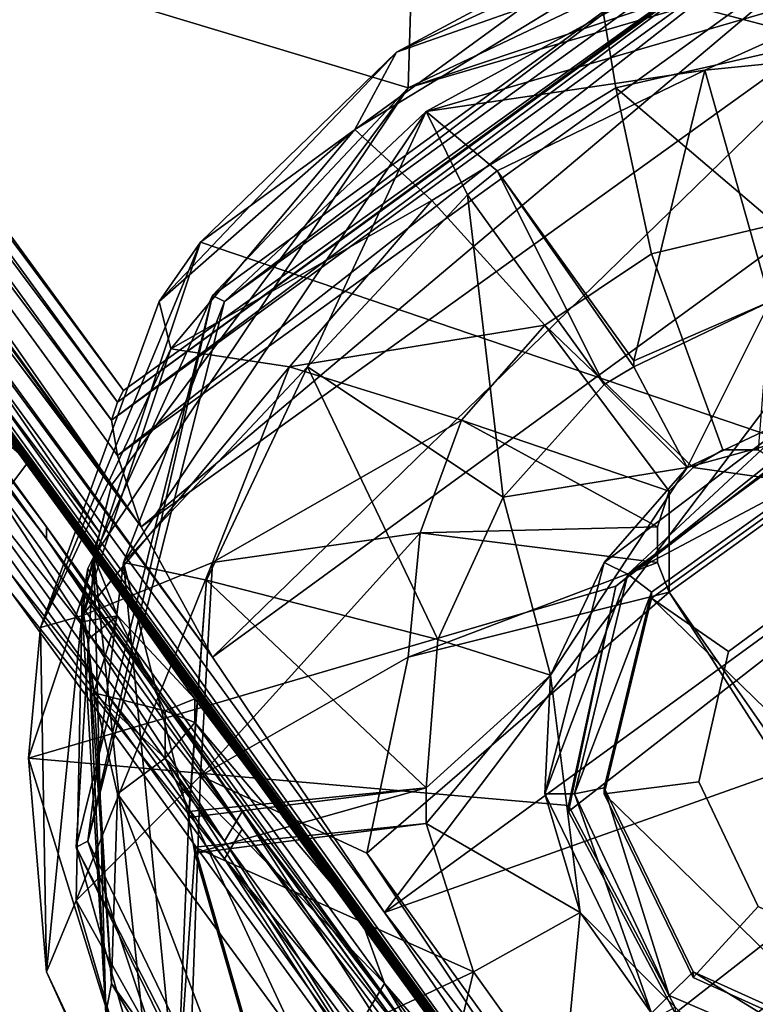
# Model space of a CAD drawing. Units: metres. Extents: x -0.425 to 0.313, y -0.345 to 0.357.
# Drawn here: x -0.265 to -0.252, y 0.299 to 0.316 of the extents above; entities that cross this region are included whole.
import ezdxf

# ---------------------------------------------------------------- set-up
doc = ezdxf.new("R2010")
doc.units = ezdxf.units.M
doc.header["$MEASUREMENT"] = 0
doc.layers.add('ONDERSTEL', color=7, linetype='CONTINUOUS')

msp = doc.modelspace()

# ---------------------------------------------------------------- linework, layer by layer
at = {"layer": 'ONDERSTEL'}
for points in [[(-0.2445, 0.3108, -0.384), (-0.2713, 0.3481, -0.3833), (-0.2652, 0.3394, -0.3839)], [(-0.238, 0.3023, -0.3835), (-0.2546, 0.3253, -0.3829), (-0.2713, 0.3481, -0.3833)], [(-0.2445, 0.3108, -0.384), (-0.238, 0.3023, -0.3835), (-0.2713, 0.3481, -0.3833)], [(-0.2624, 0.3351, -0.3842), (-0.2445, 0.3108, -0.384), (-0.2652, 0.3394, -0.3839)], [(-0.2857, 0.3377, -0.3834), (-0.2858, 0.3376, -0.3832), (-0.2525, 0.2918, -0.3836)], [(-0.2525, 0.2918, -0.3836), (-0.2793, 0.3292, -0.3839), (-0.2857, 0.3377, -0.3834)], [(-0.2858, 0.3376, -0.3832), (-0.2692, 0.3147, -0.383), (-0.2525, 0.2918, -0.3836)], [(-0.2477, 0.3149, -0.3843), (-0.2445, 0.3108, -0.384), (-0.2624, 0.3351, -0.3842)], [(-0.2612, 0.3329, -0.3845), (-0.2477, 0.3149, -0.3843), (-0.2624, 0.3351, -0.3842)], [(-0.2494, 0.3166, -0.3846), (-0.2477, 0.3149, -0.3843), (-0.2612, 0.3329, -0.3845)], [(-0.2585, 0.3006, -0.3841), (-0.2793, 0.3292, -0.3839), (-0.2525, 0.2918, -0.3836)], [(-0.2614, 0.3049, -0.3843), (-0.2793, 0.3292, -0.3839), (-0.2585, 0.3006, -0.3841)], [(-0.2761, 0.3251, -0.3842), (-0.2793, 0.3292, -0.3839), (-0.2614, 0.3049, -0.3843)], [(-0.2577, 0.3277, -0.3446), (-0.2581, 0.3145, -0.3451), (-0.2707, 0.3183, -0.3447)], [(-0.2577, 0.3277, -0.3446), (-0.2501, 0.3172, -0.3458), (-0.2581, 0.3145, -0.3451)], [(-0.2546, 0.3253, -0.3829), (-0.2379, 0.3023, -0.383), (-0.254, 0.3245, -0.3829)], [(-0.238, 0.3023, -0.3835), (-0.2379, 0.3023, -0.383), (-0.2546, 0.3253, -0.3829)], [(-0.2626, 0.3071, -0.3846), (-0.2761, 0.3251, -0.3842), (-0.2614, 0.3049, -0.3843)], [(-0.2744, 0.3233, -0.3845), (-0.2761, 0.3251, -0.3842), (-0.2626, 0.3071, -0.3846)], [(-0.2379, 0.3023, -0.383), (-0.2512, 0.3206, -0.3805), (-0.254, 0.3245, -0.3829)], [(-0.2734, 0.3226, -0.3847), (-0.2744, 0.3233, -0.3845), (-0.2626, 0.3071, -0.3846)], [(-0.2531, 0.3231, -0.3673), (-0.2506, 0.3197, -0.3706), (-0.237, 0.3009, -0.3593)], [(-0.2399, 0.3049, -0.3548), (-0.2531, 0.3231, -0.3673), (-0.237, 0.3009, -0.3593)], [(-0.2419, 0.3077, -0.3511), (-0.2531, 0.3231, -0.3673), (-0.2399, 0.3049, -0.3548)], [(-0.2489, 0.3172, -0.3471), (-0.2531, 0.3231, -0.3673), (-0.2419, 0.3077, -0.3511)], [(-0.2734, 0.3226, -0.3847), (-0.2631, 0.3089, -0.3849), (-0.2728, 0.3223, -0.3848)], [(-0.263, 0.3083, -0.3848), (-0.2631, 0.3089, -0.3849), (-0.2734, 0.3226, -0.3847)], [(-0.2626, 0.3071, -0.3846), (-0.263, 0.3083, -0.3848), (-0.2734, 0.3226, -0.3847)], [(-0.263, 0.3092, -0.3849), (-0.2728, 0.3223, -0.3848), (-0.2631, 0.3089, -0.3849)], [(-0.2725, 0.3223, -0.3849), (-0.2728, 0.3223, -0.3848), (-0.263, 0.3092, -0.3849)], [(-0.2629, 0.3094, -0.3849), (-0.2725, 0.3223, -0.3849), (-0.263, 0.3092, -0.3849)], [(-0.2723, 0.3223, -0.3849), (-0.2725, 0.3223, -0.3849), (-0.2629, 0.3094, -0.3849)], [(-0.2515, 0.3176, -0.3849), (-0.2723, 0.3223, -0.3849), (-0.2629, 0.3094, -0.3849)], [(-0.2707, 0.3183, -0.3447), (-0.2631, 0.3078, -0.3458), (-0.2708, 0.3179, -0.3447)], [(-0.2707, 0.3183, -0.3447), (-0.2581, 0.3145, -0.3451), (-0.2631, 0.3078, -0.3458)], [(-0.2708, 0.3179, -0.3447), (-0.2633, 0.307, -0.3463), (-0.2712, 0.3175, -0.3451)], [(-0.2631, 0.3078, -0.3458), (-0.2633, 0.307, -0.3463), (-0.2708, 0.3179, -0.3447)], [(-0.2631, 0.3089, -0.3849), (-0.263, 0.3083, -0.3848), (-0.251, 0.3177, -0.3848)], [(-0.2513, 0.3177, -0.3849), (-0.2631, 0.3089, -0.3849), (-0.251, 0.3177, -0.3848)], [(-0.263, 0.3092, -0.3849), (-0.2631, 0.3089, -0.3849), (-0.2513, 0.3177, -0.3849)], [(-0.251, 0.3177, -0.3848), (-0.263, 0.3083, -0.3848), (-0.2504, 0.3174, -0.3847)], [(-0.2515, 0.3176, -0.3849), (-0.263, 0.3092, -0.3849), (-0.2513, 0.3177, -0.3849)], [(-0.2629, 0.3094, -0.3849), (-0.263, 0.3092, -0.3849), (-0.2515, 0.3176, -0.3849)], [(-0.2634, 0.3066, -0.3471), (-0.2709, 0.3169, -0.3456), (-0.2712, 0.3175, -0.3451)], [(-0.2712, 0.3175, -0.3451), (-0.2633, 0.307, -0.3463), (-0.2634, 0.3066, -0.3471)], [(-0.263, 0.3083, -0.3848), (-0.2626, 0.3071, -0.3846), (-0.2504, 0.3174, -0.3847)], [(-0.2504, 0.3174, -0.3847), (-0.2626, 0.3071, -0.3846), (-0.2494, 0.3166, -0.3846)], [(-0.2616, 0.3119, -0.3359), (-0.2516, 0.3085, -0.3359), (-0.245, 0.3174, -0.3359), (-0.2542, 0.3173, -0.3359)], [(-0.2531, 0.3175, -0.3094), (-0.2583, 0.3151, -0.3095), (-0.2542, 0.3173, -0.3359)], [(-0.2583, 0.3151, -0.3095), (-0.2531, 0.3175, -0.3094), (-0.2549, 0.3163, -0.3055)], [(-0.2542, 0.3173, -0.3359), (-0.2583, 0.3151, -0.3095), (-0.2616, 0.3119, -0.3359)], [(-0.2502, 0.3173, -0.3053), (-0.2511, 0.3153, -0.3015), (-0.2549, 0.3163, -0.3055)], [(-0.2581, 0.3145, -0.3399), (-0.2501, 0.3172, -0.3458), (-0.2489, 0.3172, -0.3399)], [(-0.2581, 0.3145, -0.3451), (-0.2501, 0.3172, -0.3458), (-0.2581, 0.3145, -0.3399)], [(-0.2489, 0.3172, -0.3399), (-0.2537, 0.3166, -0.3397), (-0.2581, 0.3145, -0.3399)], [(-0.2714, 0.317, -0.4042), (-0.2642, 0.3071, -0.403), (-0.2714, 0.3167, -0.3456)], [(-0.2714, 0.317, -0.4042), (-0.2678, 0.3119, -0.4048), (-0.2642, 0.3071, -0.403)], [(-0.2676, 0.3125, -0.3673), (-0.2709, 0.3169, -0.3456), (-0.2634, 0.3066, -0.3471)], [(-0.2714, 0.3167, -0.3456), (-0.2642, 0.3071, -0.403), (-0.2642, 0.3069, -0.3469)], [(-0.2642, 0.3069, -0.3469), (-0.2678, 0.3116, -0.3451), (-0.2714, 0.3167, -0.3456)], [(-0.2626, 0.3071, -0.3846), (-0.2614, 0.3049, -0.3843), (-0.2494, 0.3166, -0.3846)], [(-0.2494, 0.3166, -0.3846), (-0.2614, 0.3049, -0.3843), (-0.2477, 0.3149, -0.3843)], [(-0.2537, 0.3166, -0.3397), (-0.2614, 0.311, -0.3398), (-0.2581, 0.3145, -0.3399)], [(-0.2537, 0.3166, -0.3397), (-0.2612, 0.3109, -0.3395), (-0.2614, 0.311, -0.3398)], [(-0.2536, 0.3164, -0.3395), (-0.2612, 0.3109, -0.3395), (-0.2537, 0.3166, -0.3397)], [(-0.2489, 0.3167, -0.3394), (-0.2531, 0.3148, -0.3394), (-0.2578, 0.3141, -0.3394)], [(-0.2578, 0.3141, -0.3394), (-0.2536, 0.3164, -0.3395), (-0.2489, 0.3167, -0.3394)], [(-0.2491, 0.3152, -0.3394), (-0.2531, 0.3148, -0.3394), (-0.2489, 0.3167, -0.3394)], [(-0.2612, 0.3109, -0.3395), (-0.2536, 0.3164, -0.3395), (-0.2578, 0.3141, -0.3394)], [(-0.259, 0.3138, -0.3056), (-0.2583, 0.3151, -0.3095), (-0.2549, 0.3163, -0.3055)], [(-0.259, 0.3138, -0.3056), (-0.2549, 0.3163, -0.3055), (-0.2546, 0.3145, -0.3018), (-0.2577, 0.3126, -0.3019)], [(-0.2549, 0.3163, -0.3055), (-0.2511, 0.3153, -0.3015), (-0.2546, 0.3145, -0.3018)], [(-0.2546, 0.3145, -0.3018), (-0.2511, 0.3153, -0.3015), (-0.2519, 0.3122, -0.2986)], [(-0.2583, 0.3151, -0.3095), (-0.2623, 0.3109, -0.3095), (-0.2616, 0.3119, -0.3359)], [(-0.2623, 0.3109, -0.3095), (-0.2583, 0.3151, -0.3095), (-0.259, 0.3138, -0.3056)], [(-0.2531, 0.3148, -0.3424), (-0.2491, 0.3152, -0.3394), (-0.2491, 0.3152, -0.3424)], [(-0.2531, 0.3148, -0.3394), (-0.2491, 0.3152, -0.3394), (-0.2531, 0.3148, -0.3424)], [(-0.2491, 0.3152, -0.3424), (-0.252, 0.3109, -0.3424), (-0.2531, 0.3148, -0.3424)], [(-0.2585, 0.3006, -0.3841), (-0.2477, 0.3149, -0.3843), (-0.2614, 0.3049, -0.3843)], [(-0.2445, 0.3108, -0.384), (-0.2477, 0.3149, -0.3843), (-0.2585, 0.3006, -0.3841)], [(-0.2578, 0.3141, -0.3394), (-0.2531, 0.3148, -0.3394), (-0.2566, 0.3131, -0.3394)], [(-0.2566, 0.3131, -0.3394), (-0.2531, 0.3148, -0.3394), (-0.2531, 0.3148, -0.3424)], [(-0.2531, 0.3148, -0.3424), (-0.2566, 0.3131, -0.3424), (-0.2566, 0.3131, -0.3394)], [(-0.2531, 0.3148, -0.3424), (-0.2543, 0.3099, -0.3424), (-0.2566, 0.3131, -0.3424)], [(-0.252, 0.3109, -0.3424), (-0.2543, 0.3099, -0.3424), (-0.2531, 0.3148, -0.3424)], [(-0.2525, 0.2917, -0.383), (-0.2692, 0.3147, -0.383), (-0.2686, 0.3139, -0.3829)], [(-0.2525, 0.2918, -0.3836), (-0.2692, 0.3147, -0.383), (-0.2525, 0.2917, -0.383)], [(-0.2581, 0.3145, -0.3399), (-0.2634, 0.3066, -0.34), (-0.2631, 0.3078, -0.3458)], [(-0.2581, 0.3145, -0.3399), (-0.2614, 0.311, -0.3398), (-0.2634, 0.3066, -0.34)], [(-0.2631, 0.3078, -0.3458), (-0.2581, 0.3145, -0.3451), (-0.2581, 0.3145, -0.3399)], [(-0.2577, 0.3126, -0.3019), (-0.2546, 0.3145, -0.3018), (-0.254, 0.3117, -0.2988), (-0.2558, 0.3105, -0.2989)], [(-0.2546, 0.3145, -0.3018), (-0.2519, 0.3122, -0.2986), (-0.254, 0.3117, -0.2988)], [(-0.2578, 0.3141, -0.3394), (-0.2598, 0.3098, -0.3394), (-0.2629, 0.3065, -0.3395)], [(-0.2629, 0.3065, -0.3395), (-0.2612, 0.3109, -0.3395), (-0.2578, 0.3141, -0.3394)], [(-0.2571, 0.3127, -0.3394), (-0.2598, 0.3098, -0.3394), (-0.2578, 0.3141, -0.3394)], [(-0.2566, 0.3131, -0.3394), (-0.2571, 0.3127, -0.3394), (-0.2578, 0.3141, -0.3394)], [(-0.2686, 0.3139, -0.3829), (-0.2658, 0.31, -0.3806), (-0.2525, 0.2917, -0.383)], [(-0.2621, 0.3101, -0.3055), (-0.2623, 0.3109, -0.3095), (-0.259, 0.3138, -0.3056)], [(-0.2621, 0.3101, -0.3055), (-0.259, 0.3138, -0.3056), (-0.2577, 0.3126, -0.3019)], [(-0.2548, 0.3095, -0.3394), (-0.2571, 0.3127, -0.3394), (-0.2566, 0.3131, -0.3394)], [(-0.2543, 0.3098, -0.3394), (-0.2548, 0.3095, -0.3394), (-0.2566, 0.3131, -0.3394)], [(-0.2566, 0.3131, -0.3424), (-0.2543, 0.3098, -0.3394), (-0.2566, 0.3131, -0.3394)], [(-0.2543, 0.3099, -0.3424), (-0.2543, 0.3098, -0.3394), (-0.2566, 0.3131, -0.3424)], [(-0.2601, 0.3098, -0.3017), (-0.2621, 0.3101, -0.3055), (-0.2577, 0.3126, -0.3019)], [(-0.2601, 0.3098, -0.3017), (-0.2577, 0.3126, -0.3019), (-0.2558, 0.3105, -0.2989)], [(-0.2571, 0.3127, -0.3424), (-0.2598, 0.3098, -0.3424), (-0.2598, 0.3098, -0.3394)], [(-0.2598, 0.3098, -0.3394), (-0.2571, 0.3127, -0.3394), (-0.2571, 0.3127, -0.3424)], [(-0.2598, 0.3098, -0.3424), (-0.2571, 0.3127, -0.3424), (-0.2565, 0.3076, -0.3424)], [(-0.2565, 0.3076, -0.3424), (-0.2571, 0.3127, -0.3424), (-0.2548, 0.3095, -0.3424)], [(-0.2571, 0.3127, -0.3394), (-0.2548, 0.3095, -0.3424), (-0.2571, 0.3127, -0.3424)], [(-0.2548, 0.3095, -0.3394), (-0.2548, 0.3095, -0.3424), (-0.2571, 0.3127, -0.3394)], [(-0.2676, 0.3125, -0.3673), (-0.2515, 0.2903, -0.3593), (-0.2652, 0.3091, -0.3706)], [(-0.2544, 0.2943, -0.3548), (-0.2515, 0.2903, -0.3593), (-0.2676, 0.3125, -0.3673)], [(-0.2565, 0.2971, -0.3512), (-0.2544, 0.2943, -0.3548), (-0.2676, 0.3125, -0.3673)], [(-0.2634, 0.3066, -0.3471), (-0.2565, 0.2971, -0.3512), (-0.2676, 0.3125, -0.3673)], [(-0.2522, 0.3084, -0.2968), (-0.2528, 0.3084, -0.2969), (-0.254, 0.3117, -0.2988), (-0.2519, 0.3122, -0.2986)], [(-0.2612, 0.3018, -0.4013), (-0.2678, 0.3119, -0.4048), (-0.2682, 0.3115, -0.4052)], [(-0.2678, 0.3119, -0.4048), (-0.2609, 0.3023, -0.401), (-0.2642, 0.3071, -0.403)], [(-0.2609, 0.3023, -0.401), (-0.2678, 0.3119, -0.4048), (-0.2612, 0.3018, -0.4013)], [(-0.2645, 0.3032, -0.336), (-0.2546, 0.3061, -0.336), (-0.2516, 0.3085, -0.3359), (-0.2616, 0.3119, -0.3359)], [(-0.2616, 0.3119, -0.3359), (-0.2643, 0.3054, -0.3094), (-0.2645, 0.3032, -0.336)], [(-0.2623, 0.3109, -0.3095), (-0.2643, 0.3054, -0.3094), (-0.2616, 0.3119, -0.3359)], [(-0.2678, 0.3116, -0.3451), (-0.2609, 0.302, -0.349), (-0.2682, 0.3113, -0.3447)], [(-0.2609, 0.302, -0.349), (-0.2678, 0.3116, -0.3451), (-0.2642, 0.3069, -0.3469)], [(-0.254, 0.3117, -0.2988), (-0.2528, 0.3084, -0.2969), (-0.2533, 0.3081, -0.297), (-0.2558, 0.3105, -0.2989)], [(-0.2612, 0.3018, -0.4013), (-0.2682, 0.3115, -0.4052), (-0.2648, 0.3063, -0.404)], [(-0.2682, 0.3113, -0.3447), (-0.2612, 0.3015, -0.3486), (-0.2648, 0.306, -0.346)], [(-0.2682, 0.3113, -0.3447), (-0.2609, 0.302, -0.349), (-0.2612, 0.3015, -0.3486)], [(-0.2614, 0.311, -0.3398), (-0.2637, 0.3017, -0.3398), (-0.2634, 0.3066, -0.34)], [(-0.2614, 0.311, -0.3398), (-0.2635, 0.3018, -0.3395), (-0.2637, 0.3017, -0.3398)], [(-0.2612, 0.3109, -0.3395), (-0.2635, 0.3018, -0.3395), (-0.2614, 0.311, -0.3398)], [(-0.2643, 0.3054, -0.3094), (-0.2623, 0.3109, -0.3095), (-0.2621, 0.3101, -0.3055)], [(-0.2635, 0.3018, -0.3395), (-0.2612, 0.3109, -0.3395), (-0.2629, 0.3065, -0.3395)], [(-0.2416, 0.3066, -0.3843), (-0.2445, 0.3108, -0.384), (-0.2585, 0.3006, -0.3841)], [(-0.2543, 0.3099, -0.3424), (-0.252, 0.3109, -0.3394), (-0.2543, 0.3098, -0.3394)], [(-0.252, 0.3109, -0.3424), (-0.252, 0.3109, -0.3394), (-0.2543, 0.3099, -0.3424)], [(-0.252, 0.3109, -0.3394), (-0.2534, 0.3081, -0.3394), (-0.2543, 0.3098, -0.3394)], [(-0.2494, 0.3092, -0.3394), (-0.2534, 0.3081, -0.3394), (-0.252, 0.3109, -0.3394)], [(-0.2572, 0.3089, -0.2987), (-0.2601, 0.3098, -0.3017), (-0.2558, 0.3105, -0.2989)], [(-0.2558, 0.3105, -0.2989), (-0.2537, 0.3077, -0.2969), (-0.2572, 0.3089, -0.2987)], [(-0.2533, 0.3081, -0.297), (-0.2537, 0.3077, -0.2969), (-0.2558, 0.3105, -0.2989)], [(-0.2636, 0.3056, -0.3052), (-0.2643, 0.3054, -0.3094), (-0.2621, 0.3101, -0.3055)], [(-0.2636, 0.3056, -0.3052), (-0.2621, 0.3101, -0.3055), (-0.2601, 0.3098, -0.3017)], [(-0.2658, 0.31, -0.3806), (-0.2659, 0.3094, -0.3801), (-0.2645, 0.3082, -0.3758)], [(-0.2658, 0.31, -0.3806), (-0.2645, 0.3082, -0.3758), (-0.2525, 0.2917, -0.383)], [(-0.2614, 0.3065, -0.3014), (-0.2636, 0.3056, -0.3052), (-0.2601, 0.3098, -0.3017)], [(-0.2598, 0.3098, -0.3394), (-0.2615, 0.3062, -0.3395), (-0.2629, 0.3065, -0.3395)], [(-0.2598, 0.3098, -0.3394), (-0.2615, 0.3062, -0.3425), (-0.2615, 0.3062, -0.3395)], [(-0.2598, 0.3098, -0.3424), (-0.2615, 0.3062, -0.3425), (-0.2598, 0.3098, -0.3394)], [(-0.2615, 0.3062, -0.3425), (-0.2598, 0.3098, -0.3424), (-0.2576, 0.3052, -0.3425)], [(-0.2614, 0.3065, -0.3014), (-0.2601, 0.3098, -0.3017), (-0.2572, 0.3089, -0.2987)], [(-0.2576, 0.3052, -0.3425), (-0.2598, 0.3098, -0.3424), (-0.2565, 0.3076, -0.3424)], [(-0.2534, 0.3081, -0.3394), (-0.2548, 0.3095, -0.3394), (-0.2543, 0.3098, -0.3394)], [(-0.2548, 0.3095, -0.3394), (-0.2565, 0.3076, -0.3424), (-0.2548, 0.3095, -0.3424)], [(-0.2565, 0.3076, -0.3394), (-0.2565, 0.3076, -0.3424), (-0.2548, 0.3095, -0.3394)], [(-0.2548, 0.3095, -0.3394), (-0.2534, 0.3081, -0.3394), (-0.2565, 0.3076, -0.3394)], [(-0.2659, 0.3094, -0.3801), (-0.2648, 0.3078, -0.3749), (-0.2645, 0.3082, -0.3758)], [(-0.2652, 0.3091, -0.3706), (-0.2518, 0.2908, -0.374), (-0.2645, 0.3082, -0.3758)], [(-0.2521, 0.2912, -0.3694), (-0.2518, 0.2908, -0.374), (-0.2652, 0.3091, -0.3706)], [(-0.2515, 0.2904, -0.3681), (-0.2521, 0.2912, -0.3694), (-0.2652, 0.3091, -0.3706)], [(-0.2652, 0.3091, -0.3706), (-0.2515, 0.2903, -0.3593), (-0.2515, 0.2904, -0.3681)], [(-0.2645, 0.3082, -0.3758), (-0.2648, 0.3078, -0.3749), (-0.2652, 0.3091, -0.3706)], [(-0.2534, 0.3081, -0.3394), (-0.2494, 0.3092, -0.3394), (-0.2515, 0.309, -0.3374)], [(-0.2548, 0.3065, -0.3375), (-0.2515, 0.309, -0.3374), (-0.2544, 0.3063, -0.3375)], [(-0.2548, 0.3065, -0.3375), (-0.2534, 0.3081, -0.3394), (-0.2515, 0.309, -0.3374)], [(-0.2544, 0.3063, -0.3375), (-0.2515, 0.309, -0.3374), (-0.2514, 0.3085, -0.3374)], [(-0.2579, 0.307, -0.2984), (-0.2614, 0.3065, -0.3014), (-0.2572, 0.3089, -0.2987)], [(-0.2572, 0.3089, -0.2987), (-0.2539, 0.3071, -0.2968), (-0.2579, 0.307, -0.2984)], [(-0.2537, 0.3077, -0.2969), (-0.2539, 0.3071, -0.2968), (-0.2572, 0.3089, -0.2987)], [(-0.2516, 0.3084, -0.3159), (-0.2516, 0.3085, -0.3359), (-0.2546, 0.3061, -0.336), (-0.2546, 0.3061, -0.316)], [(-0.2544, 0.3063, -0.3375), (-0.2514, 0.3085, -0.3374), (-0.2512, 0.308, -0.3349)], [(-0.2546, 0.3061, -0.316), (-0.2554, 0.3023, -0.316), (-0.2477, 0.3083, -0.3159), (-0.2516, 0.3084, -0.3159)], [(-0.2449, 0.3057, -0.316), (-0.2477, 0.3083, -0.3159), (-0.2554, 0.3023, -0.316), (-0.2536, 0.2989, -0.316)], [(-0.2528, 0.3084, -0.2969), (-0.2522, 0.3084, -0.2968), (-0.2512, 0.3078, -0.2964), (-0.2533, 0.3081, -0.297)], [(-0.2525, 0.2917, -0.383), (-0.2645, 0.3082, -0.3758), (-0.252, 0.291, -0.3785)], [(-0.2645, 0.3082, -0.3758), (-0.2518, 0.2908, -0.374), (-0.252, 0.291, -0.3785)], [(-0.2534, 0.3081, -0.3394), (-0.2557, 0.3046, -0.3395), (-0.2565, 0.3076, -0.3394)], [(-0.2557, 0.3046, -0.3395), (-0.2534, 0.3081, -0.3394), (-0.2548, 0.3065, -0.3375)], [(-0.2533, 0.3081, -0.297), (-0.2512, 0.3078, -0.2964), (-0.2537, 0.306, -0.2964), (-0.2537, 0.3077, -0.2969)], [(-0.254, 0.306, -0.335), (-0.2544, 0.3063, -0.3375), (-0.2512, 0.308, -0.3349)], [(-0.254, 0.306, -0.335), (-0.2512, 0.308, -0.3349), (-0.2512, 0.3079, -0.3234), (-0.254, 0.3059, -0.3235)], [(-0.2631, 0.3078, -0.3458), (-0.2634, 0.3066, -0.34), (-0.2633, 0.307, -0.3463)], [(-0.2469, 0.299, -0.3155), (-0.254, 0.3059, -0.3155), (-0.2512, 0.3079, -0.3154), (-0.245, 0.3019, -0.3155)], [(-0.254, 0.3059, -0.3215), (-0.2512, 0.3079, -0.3214), (-0.2512, 0.3079, -0.3154), (-0.254, 0.3059, -0.3155)], [(-0.2512, 0.3079, -0.3214), (-0.254, 0.3059, -0.3215), (-0.2527, 0.305, -0.3215), (-0.2508, 0.3064, -0.3215)], [(-0.2527, 0.305, -0.3235), (-0.254, 0.3059, -0.3235), (-0.2512, 0.3079, -0.3234), (-0.2508, 0.3064, -0.3235)], [(-0.2537, 0.306, -0.2964), (-0.2512, 0.3078, -0.2964), (-0.1705, 0.2006, -0.2484), (-0.1768, 0.1959, -0.2484)], [(-0.2576, 0.3052, -0.3395), (-0.2565, 0.3076, -0.3424), (-0.2565, 0.3076, -0.3394)], [(-0.2576, 0.3052, -0.3425), (-0.2565, 0.3076, -0.3424), (-0.2576, 0.3052, -0.3395)], [(-0.2565, 0.3076, -0.3394), (-0.2557, 0.3046, -0.3395), (-0.2576, 0.3052, -0.3395)], [(-0.2539, 0.3071, -0.2968), (-0.2537, 0.3077, -0.2969), (-0.2537, 0.306, -0.2964), (-0.2539, 0.3065, -0.2966)], [(-0.2642, 0.3071, -0.403), (-0.258, 0.2985, -0.3969), (-0.2642, 0.3069, -0.3469)], [(-0.2642, 0.3071, -0.403), (-0.2609, 0.3023, -0.401), (-0.258, 0.2985, -0.3969)], [(-0.2633, 0.307, -0.3463), (-0.2634, 0.3066, -0.34), (-0.2634, 0.3067, -0.3467)], [(-0.2634, 0.3066, -0.3471), (-0.2633, 0.307, -0.3463), (-0.2634, 0.3067, -0.3467)], [(-0.2616, 0.3029, -0.3008), (-0.2614, 0.3065, -0.3014), (-0.2579, 0.307, -0.2984)], [(-0.2581, 0.3049, -0.2979), (-0.2616, 0.3029, -0.3008), (-0.2579, 0.307, -0.2984)], [(-0.2579, 0.307, -0.2984), (-0.2539, 0.3065, -0.2966), (-0.2581, 0.3049, -0.2979)], [(-0.2539, 0.3071, -0.2968), (-0.2539, 0.3065, -0.2966), (-0.2579, 0.307, -0.2984)], [(-0.2642, 0.3069, -0.3469), (-0.258, 0.2985, -0.3969), (-0.258, 0.2983, -0.3531)], [(-0.258, 0.2983, -0.3531), (-0.2609, 0.302, -0.349), (-0.2642, 0.3069, -0.3469)], [(-0.2634, 0.3067, -0.3467), (-0.2634, 0.3066, -0.34), (-0.2634, 0.3066, -0.3471)], [(-0.2634, 0.3066, -0.34), (-0.2637, 0.3017, -0.3398), (-0.2624, 0.2971, -0.34)], [(-0.2637, 0.3008, -0.3049), (-0.2636, 0.3056, -0.3052), (-0.2614, 0.3065, -0.3014)], [(-0.2616, 0.3029, -0.3008), (-0.2637, 0.3008, -0.3049), (-0.2614, 0.3065, -0.3014)], [(-0.2636, 0.3058, -0.3429), (-0.2634, 0.3066, -0.34), (-0.2632, 0.2989, -0.3446)], [(-0.2635, 0.3064, -0.3437), (-0.2634, 0.3066, -0.34), (-0.2636, 0.3058, -0.3429)], [(-0.2634, 0.3066, -0.3449), (-0.2634, 0.3066, -0.34), (-0.2635, 0.3064, -0.3437)], [(-0.2634, 0.3062, -0.3438), (-0.2634, 0.3066, -0.3449), (-0.2635, 0.3064, -0.3437)], [(-0.262, 0.2973, -0.3395), (-0.2635, 0.3018, -0.3395), (-0.2629, 0.3065, -0.3395)], [(-0.2589, 0.3005, -0.3483), (-0.2565, 0.2971, -0.3512), (-0.2634, 0.3066, -0.3471)], [(-0.2617, 0.3042, -0.3464), (-0.2589, 0.3005, -0.3483), (-0.2634, 0.3066, -0.3471)], [(-0.2634, 0.3066, -0.3471), (-0.2634, 0.3066, -0.3449), (-0.2617, 0.3042, -0.3464)], [(-0.2634, 0.3066, -0.34), (-0.2624, 0.2971, -0.34), (-0.2632, 0.2989, -0.3446)], [(-0.2634, 0.3066, -0.3471), (-0.2634, 0.3066, -0.34), (-0.2634, 0.3066, -0.3449)], [(-0.2634, 0.3066, -0.3449), (-0.2634, 0.3062, -0.3438), (-0.263, 0.3056, -0.3444)], [(-0.2617, 0.3042, -0.3464), (-0.2634, 0.3066, -0.3449), (-0.263, 0.3056, -0.3444)], [(-0.2629, 0.3065, -0.3395), (-0.2618, 0.3022, -0.3395), (-0.262, 0.2973, -0.3395)], [(-0.2615, 0.3062, -0.3395), (-0.2618, 0.3022, -0.3395), (-0.2629, 0.3065, -0.3395)], [(-0.2585, 0.3006, -0.3841), (-0.2554, 0.2966, -0.3843), (-0.2416, 0.3066, -0.3843)], [(-0.2539, 0.3065, -0.2966), (-0.2537, 0.306, -0.2964), (-0.2581, 0.3049, -0.2979)], [(-0.2558, 0.3026, -0.3375), (-0.2548, 0.3065, -0.3375), (-0.2544, 0.3063, -0.3375)], [(-0.2558, 0.3026, -0.3375), (-0.2557, 0.3046, -0.3395), (-0.2548, 0.3065, -0.3375)], [(-0.2554, 0.2966, -0.3843), (-0.2536, 0.2948, -0.3847), (-0.2416, 0.3066, -0.3843)], [(-0.2416, 0.3066, -0.3843), (-0.2536, 0.2948, -0.3847), (-0.2405, 0.3044, -0.3846)], [(-0.2584, 0.2974, -0.3977), (-0.2648, 0.3063, -0.404), (-0.2668, 0.2913, -0.3977)], [(-0.2584, 0.2974, -0.3977), (-0.2612, 0.3018, -0.4013), (-0.2648, 0.3063, -0.404)], [(-0.2636, 0.3055, -0.3433), (-0.2635, 0.3064, -0.3437), (-0.2636, 0.3058, -0.3429)], [(-0.2634, 0.3062, -0.3438), (-0.2635, 0.3064, -0.3437), (-0.2636, 0.3055, -0.3433)], [(-0.2553, 0.3026, -0.3375), (-0.2558, 0.3026, -0.3375), (-0.2544, 0.3063, -0.3375)], [(-0.2553, 0.3026, -0.3375), (-0.2544, 0.3063, -0.3375), (-0.254, 0.306, -0.335)], [(-0.2527, 0.305, -0.3235), (-0.2508, 0.3064, -0.3235), (-0.2508, 0.3064, -0.3215), (-0.2527, 0.305, -0.3215)], [(-0.263, 0.3056, -0.3444), (-0.2634, 0.3062, -0.3438), (-0.2636, 0.3055, -0.3433)], [(-0.2615, 0.3062, -0.3395), (-0.2618, 0.3023, -0.3425), (-0.2618, 0.3022, -0.3395)], [(-0.2615, 0.3062, -0.3425), (-0.2618, 0.3023, -0.3425), (-0.2615, 0.3062, -0.3395)], [(-0.2618, 0.3023, -0.3425), (-0.2615, 0.3062, -0.3425), (-0.2578, 0.3027, -0.3425)], [(-0.2578, 0.3027, -0.3425), (-0.2615, 0.3062, -0.3425), (-0.2576, 0.3052, -0.3425)], [(-0.2648, 0.306, -0.346), (-0.2584, 0.2972, -0.3523), (-0.2732, 0.2999, -0.346)], [(-0.2648, 0.306, -0.346), (-0.2612, 0.3015, -0.3486), (-0.2584, 0.2972, -0.3523)], [(-0.2554, 0.3024, -0.336), (-0.2546, 0.3061, -0.336), (-0.2645, 0.3032, -0.336)], [(-0.2537, 0.306, -0.2964), (-0.2588, 0.3016, -0.2981), (-0.2581, 0.3049, -0.2979)], [(-0.2588, 0.3016, -0.2981), (-0.2537, 0.306, -0.2964), (-0.1872, 0.2021, -0.253)], [(-0.2546, 0.3061, -0.336), (-0.2554, 0.3024, -0.336), (-0.2554, 0.3023, -0.316), (-0.2546, 0.3061, -0.316)], [(-0.2548, 0.3027, -0.335), (-0.2553, 0.3026, -0.3375), (-0.254, 0.306, -0.335)], [(-0.2548, 0.3027, -0.335), (-0.254, 0.306, -0.335), (-0.254, 0.3059, -0.3235), (-0.2548, 0.3026, -0.3235)], [(-0.1872, 0.2021, -0.253), (-0.2537, 0.306, -0.2964), (-0.1768, 0.1959, -0.2484)], [(-0.2632, 0.2989, -0.3446), (-0.2635, 0.3052, -0.3436), (-0.2636, 0.3058, -0.3429)], [(-0.2635, 0.3052, -0.3436), (-0.2636, 0.3055, -0.3433), (-0.2636, 0.3058, -0.3429)], [(-0.2502, 0.2981, -0.3155), (-0.2548, 0.3026, -0.3155), (-0.254, 0.3059, -0.3155), (-0.2469, 0.299, -0.3155)], [(-0.2548, 0.3026, -0.3215), (-0.254, 0.3059, -0.3215), (-0.254, 0.3059, -0.3155), (-0.2548, 0.3026, -0.3155)], [(-0.254, 0.3059, -0.3215), (-0.2548, 0.3026, -0.3215), (-0.2532, 0.3028, -0.3215), (-0.2527, 0.305, -0.3215)], [(-0.2548, 0.3026, -0.3235), (-0.254, 0.3059, -0.3235), (-0.2527, 0.305, -0.3235), (-0.2532, 0.3028, -0.3235)], [(-0.2444, 0.3019, -0.316), (-0.2449, 0.3057, -0.316), (-0.2536, 0.2989, -0.316), (-0.25, 0.2975, -0.316)], [(-0.2642, 0.2996, -0.3092), (-0.2643, 0.3054, -0.3094), (-0.2636, 0.3056, -0.3052)], [(-0.2637, 0.3008, -0.3049), (-0.2642, 0.2996, -0.3092), (-0.2636, 0.3056, -0.3052)], [(-0.2636, 0.3055, -0.3433), (-0.2635, 0.3052, -0.3436), (-0.263, 0.3056, -0.3444)], [(-0.2635, 0.3052, -0.3436), (-0.2634, 0.3043, -0.344), (-0.263, 0.3056, -0.3444)], [(-0.263, 0.3056, -0.3444), (-0.2634, 0.3043, -0.344), (-0.2622, 0.304, -0.345)], [(-0.2622, 0.304, -0.345), (-0.2617, 0.3042, -0.3464), (-0.263, 0.3056, -0.3444)], [(-0.2643, 0.3054, -0.3094), (-0.2642, 0.2996, -0.3092), (-0.2645, 0.3032, -0.336)], [(-0.2631, 0.2994, -0.3451), (-0.2635, 0.3052, -0.3436), (-0.2632, 0.2989, -0.3446)], [(-0.2631, 0.2994, -0.3451), (-0.2634, 0.3043, -0.344), (-0.2635, 0.3052, -0.3436)], [(-0.2578, 0.3027, -0.3395), (-0.2576, 0.3052, -0.3425), (-0.2576, 0.3052, -0.3395)], [(-0.2578, 0.3027, -0.3425), (-0.2576, 0.3052, -0.3425), (-0.2578, 0.3027, -0.3395)], [(-0.2576, 0.3052, -0.3395), (-0.2557, 0.3046, -0.3395), (-0.2578, 0.3027, -0.3395)], [(-0.2532, 0.3028, -0.3235), (-0.2527, 0.305, -0.3235), (-0.2527, 0.305, -0.3215), (-0.2532, 0.3028, -0.3215)], [(-0.2581, 0.3049, -0.2979), (-0.2588, 0.3016, -0.2981), (-0.2616, 0.3029, -0.3008)], [(-0.2557, 0.3046, -0.3395), (-0.2552, 0.3006, -0.3395), (-0.2578, 0.3021, -0.3395)], [(-0.2578, 0.3027, -0.3395), (-0.2557, 0.3046, -0.3395), (-0.2578, 0.3021, -0.3395)], [(-0.2552, 0.3006, -0.3395), (-0.2557, 0.3046, -0.3395), (-0.2558, 0.3026, -0.3375)], [(-0.2631, 0.2994, -0.3451), (-0.263, 0.3026, -0.3445), (-0.2634, 0.3043, -0.344)], [(-0.2622, 0.3032, -0.3448), (-0.2634, 0.3043, -0.344), (-0.263, 0.3026, -0.3445)], [(-0.2622, 0.304, -0.345), (-0.2634, 0.3043, -0.344), (-0.2622, 0.3032, -0.3448)], [(-0.2536, 0.2948, -0.3847), (-0.2527, 0.294, -0.3849), (-0.2405, 0.3044, -0.3846)], [(-0.2405, 0.3044, -0.3846), (-0.2527, 0.294, -0.3849), (-0.2401, 0.3032, -0.3848)], [(-0.2617, 0.3038, -0.3455), (-0.2617, 0.3042, -0.3464), (-0.2622, 0.304, -0.345)], [(-0.2617, 0.3042, -0.3464), (-0.2617, 0.3038, -0.3455), (-0.2589, 0.3005, -0.3483)], [(-0.2622, 0.3032, -0.3448), (-0.2617, 0.3038, -0.3455), (-0.2622, 0.304, -0.345)], [(-0.2617, 0.3038, -0.3455), (-0.2622, 0.3032, -0.3448), (-0.2585, 0.2994, -0.3478)], [(-0.2589, 0.3005, -0.3483), (-0.2617, 0.3038, -0.3455), (-0.2585, 0.2994, -0.3478)], [(-0.2618, 0.2945, -0.336), (-0.2536, 0.299, -0.336), (-0.2554, 0.3024, -0.336), (-0.2645, 0.3032, -0.336)], [(-0.2645, 0.3032, -0.336), (-0.2642, 0.2996, -0.3092), (-0.2618, 0.2945, -0.336)], [(-0.26, 0.2985, -0.3466), (-0.2622, 0.3032, -0.3448), (-0.263, 0.3026, -0.3445)], [(-0.2591, 0.2984, -0.3471), (-0.2622, 0.3032, -0.3448), (-0.26, 0.2985, -0.3466)], [(-0.2585, 0.2994, -0.3478), (-0.2622, 0.3032, -0.3448), (-0.2591, 0.2984, -0.3471)], [(-0.2527, 0.294, -0.3849), (-0.2521, 0.2938, -0.385), (-0.2401, 0.3032, -0.3848)], [(-0.2616, 0.3029, -0.3008), (-0.2618, 0.2974, -0.3027), (-0.2637, 0.3008, -0.3049)], [(-0.2588, 0.3016, -0.2981), (-0.1903, 0.1988, -0.2559), (-0.2618, 0.2974, -0.3027), (-0.2616, 0.3029, -0.3008)], [(-0.2548, 0.3026, -0.3215), (-0.2533, 0.2995, -0.3215), (-0.2522, 0.3007, -0.3215), (-0.2532, 0.3028, -0.3215)], [(-0.2533, 0.2995, -0.3235), (-0.2548, 0.3026, -0.3235), (-0.2532, 0.3028, -0.3235), (-0.2522, 0.3007, -0.3235)], [(-0.2522, 0.3007, -0.3235), (-0.2532, 0.3028, -0.3235), (-0.2532, 0.3028, -0.3215), (-0.2522, 0.3007, -0.3215)], [(-0.2618, 0.3022, -0.3395), (-0.2578, 0.3027, -0.3395), (-0.2617, 0.3016, -0.3395)], [(-0.2618, 0.3023, -0.3425), (-0.2578, 0.3027, -0.3395), (-0.2618, 0.3022, -0.3395)], [(-0.2578, 0.3027, -0.3425), (-0.2578, 0.3027, -0.3395), (-0.2618, 0.3023, -0.3425)], [(-0.2617, 0.3016, -0.3395), (-0.2578, 0.3027, -0.3395), (-0.2578, 0.3021, -0.3395)], [(-0.2537, 0.2992, -0.3375), (-0.2553, 0.3026, -0.3375), (-0.2548, 0.3027, -0.335)], [(-0.2533, 0.2996, -0.335), (-0.2548, 0.3027, -0.335), (-0.2548, 0.3026, -0.3235), (-0.2533, 0.2995, -0.3235)], [(-0.2533, 0.2996, -0.335), (-0.2537, 0.2992, -0.3375), (-0.2548, 0.3027, -0.335)], [(-0.2603, 0.2955, -0.348), (-0.263, 0.3026, -0.3445), (-0.2631, 0.2994, -0.3451)], [(-0.263, 0.3026, -0.3445), (-0.2603, 0.2955, -0.348), (-0.26, 0.2985, -0.3466)], [(-0.254, 0.2989, -0.3375), (-0.2558, 0.3026, -0.3375), (-0.2553, 0.3026, -0.3375)], [(-0.254, 0.2989, -0.3375), (-0.2552, 0.3006, -0.3395), (-0.2558, 0.3026, -0.3375)], [(-0.2537, 0.2992, -0.3375), (-0.254, 0.2989, -0.3375), (-0.2553, 0.3026, -0.3375)], [(-0.2533, 0.2995, -0.3155), (-0.2548, 0.3026, -0.3155), (-0.2502, 0.2981, -0.3155)], [(-0.2533, 0.2995, -0.3215), (-0.2548, 0.3026, -0.3215), (-0.2548, 0.3026, -0.3155), (-0.2533, 0.2995, -0.3155)], [(-0.2556, 0.2941, -0.3929), (-0.2609, 0.3023, -0.401), (-0.2612, 0.3018, -0.4013)], [(-0.2609, 0.3023, -0.401), (-0.2554, 0.2947, -0.3926), (-0.258, 0.2985, -0.3969)], [(-0.2554, 0.2947, -0.3926), (-0.2609, 0.3023, -0.401), (-0.2556, 0.2941, -0.3929)], [(-0.2554, 0.3024, -0.336), (-0.2536, 0.299, -0.336), (-0.2536, 0.2989, -0.316), (-0.2554, 0.3023, -0.316)], [(-0.262, 0.2973, -0.3395), (-0.2618, 0.3022, -0.3395), (-0.2617, 0.3016, -0.3395)], [(-0.257, 0.2996, -0.3425), (-0.2617, 0.3017, -0.3425), (-0.2578, 0.3021, -0.3425)], [(-0.2617, 0.3016, -0.3395), (-0.2578, 0.3021, -0.3425), (-0.2617, 0.3017, -0.3425)], [(-0.2578, 0.3021, -0.3395), (-0.2578, 0.3021, -0.3425), (-0.2617, 0.3016, -0.3395)], [(-0.2609, 0.302, -0.349), (-0.2554, 0.2946, -0.3574), (-0.2612, 0.3015, -0.3486)], [(-0.2554, 0.2946, -0.3574), (-0.2609, 0.302, -0.349), (-0.258, 0.2983, -0.3531)], [(-0.257, 0.2996, -0.3395), (-0.2578, 0.3021, -0.3425), (-0.2578, 0.3021, -0.3395)], [(-0.257, 0.2996, -0.3425), (-0.2578, 0.3021, -0.3425), (-0.257, 0.2996, -0.3395)], [(-0.2578, 0.3021, -0.3395), (-0.2552, 0.3006, -0.3395), (-0.257, 0.2996, -0.3395)], [(-0.2635, 0.3018, -0.3395), (-0.2594, 0.2933, -0.3396), (-0.2637, 0.3017, -0.3398)], [(-0.2594, 0.2933, -0.3396), (-0.2635, 0.3018, -0.3395), (-0.262, 0.2973, -0.3395)], [(-0.2556, 0.2941, -0.3929), (-0.2612, 0.3018, -0.4013), (-0.2584, 0.2974, -0.3977)], [(-0.2637, 0.3017, -0.3398), (-0.2595, 0.2931, -0.3398), (-0.2624, 0.2971, -0.34)], [(-0.2637, 0.3017, -0.3398), (-0.2594, 0.2933, -0.3396), (-0.2595, 0.2931, -0.3398)], [(-0.2617, 0.3017, -0.3425), (-0.2606, 0.2979, -0.3425), (-0.2617, 0.3016, -0.3395)], [(-0.2606, 0.2979, -0.3425), (-0.2617, 0.3017, -0.3425), (-0.257, 0.2996, -0.3425)], [(-0.2617, 0.3016, -0.3395), (-0.2606, 0.2978, -0.3395), (-0.262, 0.2973, -0.3395)], [(-0.2617, 0.3016, -0.3395), (-0.2606, 0.2979, -0.3425), (-0.2606, 0.2978, -0.3395)], [(-0.2612, 0.3015, -0.3486), (-0.2556, 0.294, -0.3571), (-0.2584, 0.2972, -0.3523)], [(-0.2612, 0.3015, -0.3486), (-0.2554, 0.2946, -0.3574), (-0.2556, 0.294, -0.3571)], [(-0.1903, 0.1988, -0.2559), (-0.2588, 0.3016, -0.2981), (-0.1872, 0.2021, -0.253)], [(-0.2618, 0.2943, -0.309), (-0.2642, 0.2996, -0.3092), (-0.2637, 0.3008, -0.3049)], [(-0.2618, 0.2974, -0.3027), (-0.2618, 0.2943, -0.309), (-0.2637, 0.3008, -0.3049)], [(-0.2522, 0.3007, -0.3215), (-0.2533, 0.2995, -0.3215), (-0.2502, 0.2981, -0.3215), (-0.2501, 0.2997, -0.3215)], [(-0.2501, 0.2997, -0.3235), (-0.2502, 0.2981, -0.3235), (-0.2533, 0.2995, -0.3235), (-0.2522, 0.3007, -0.3235)], [(-0.2585, 0.2994, -0.3478), (-0.2565, 0.2971, -0.3512), (-0.2589, 0.3005, -0.3483)], [(-0.2554, 0.2966, -0.3843), (-0.2585, 0.3006, -0.3841), (-0.2525, 0.2918, -0.3836)], [(-0.257, 0.2996, -0.3395), (-0.2552, 0.3006, -0.3395), (-0.2555, 0.2975, -0.3395)], [(-0.2552, 0.3006, -0.3395), (-0.2523, 0.2977, -0.3395), (-0.2555, 0.2975, -0.3395)], [(-0.2523, 0.2977, -0.3395), (-0.2552, 0.3006, -0.3395), (-0.254, 0.2989, -0.3375)], [(-0.2732, 0.2999, -0.346), (-0.2584, 0.2972, -0.3523), (-0.2668, 0.2911, -0.3524)], [(-0.2618, 0.2945, -0.336), (-0.2642, 0.2996, -0.3092), (-0.2618, 0.2943, -0.309)], [(-0.2582, 0.2946, -0.3425), (-0.2606, 0.2979, -0.3425), (-0.257, 0.2996, -0.3425)], [(-0.2555, 0.2975, -0.3425), (-0.2582, 0.2946, -0.3425), (-0.257, 0.2996, -0.3425)], [(-0.2555, 0.2975, -0.3395), (-0.257, 0.2996, -0.3425), (-0.257, 0.2996, -0.3395)], [(-0.2555, 0.2975, -0.3425), (-0.257, 0.2996, -0.3425), (-0.2555, 0.2975, -0.3395)], [(-0.2502, 0.2977, -0.3375), (-0.2537, 0.2992, -0.3375), (-0.2533, 0.2996, -0.335)], [(-0.2502, 0.2982, -0.335), (-0.2533, 0.2996, -0.335), (-0.2533, 0.2995, -0.3235), (-0.2502, 0.2981, -0.3235)], [(-0.2502, 0.2982, -0.335), (-0.2502, 0.2977, -0.3375), (-0.2533, 0.2996, -0.335)], [(-0.2502, 0.2981, -0.3215), (-0.2533, 0.2995, -0.3215), (-0.2533, 0.2995, -0.3155), (-0.2502, 0.2981, -0.3155)], [(-0.2598, 0.2938, -0.3488), (-0.2631, 0.2994, -0.3451), (-0.2632, 0.2989, -0.3446)], [(-0.2598, 0.2938, -0.3488), (-0.2603, 0.2955, -0.348), (-0.2631, 0.2994, -0.3451)], [(-0.2585, 0.2994, -0.3478), (-0.2591, 0.2984, -0.3471), (-0.2544, 0.2926, -0.3538)], [(-0.2542, 0.2935, -0.3542), (-0.2565, 0.2971, -0.3512), (-0.2585, 0.2994, -0.3478)], [(-0.2544, 0.2926, -0.3538), (-0.2542, 0.2935, -0.3542), (-0.2585, 0.2994, -0.3478)], [(-0.2502, 0.2977, -0.3375), (-0.254, 0.2989, -0.3375), (-0.2537, 0.2992, -0.3375)]]:
    msp.add_3dface(points, dxfattribs=at)

doc.saveas('drawing.dxf')
